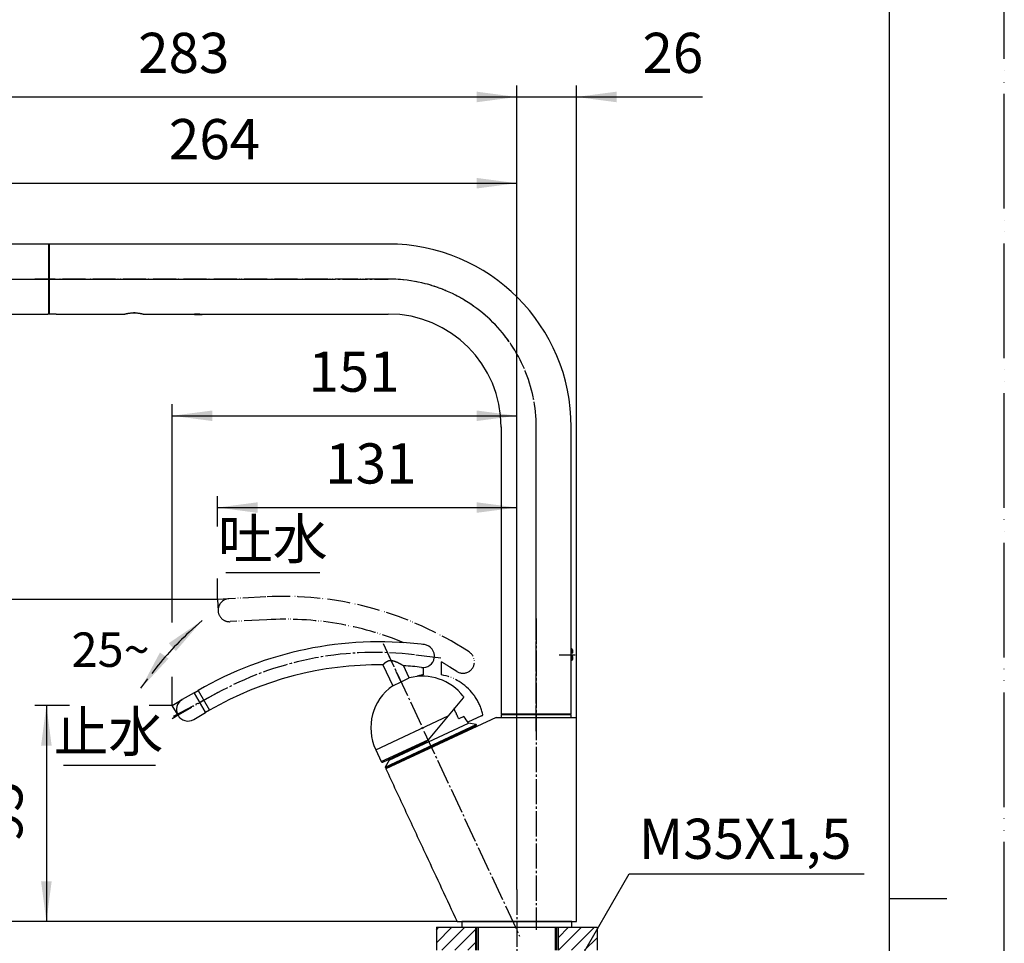
# Model space of a CAD drawing. Units: millimetres. Extents: x 0 to 1050, y 0 to 1485.
# Drawn here: x 621 to 1050, y 723 to 1126 of the extents above; entities that cross this region are included whole.
import ezdxf

# ---------------------------------------------------------------- set-up
doc = ezdxf.new("R2010")
doc.units = ezdxf.units.MM
doc.linetypes.add('DASH_CENTER', pattern=[14, 11, -1, 1, -1])
doc.linetypes.add('PHANTOM', pattern=[13, 10, -1, 0, -1, 0, -1])
doc.layers.add('1', color=7, linetype='Continuous')
doc.styles.add('CONVERTER_11', font='MS Mincho.ttf', dxfattribs={"width": 0.89})
doc.styles.add('CONVERTER_12', font='txt.shx', dxfattribs={"width": 0.9})
doc.dimstyles.new('ME10_DIM_16', dxfattribs={"dimtxt": 17.5, "dimasz": 17.5, "dimexe": 5, "dimexo": 0, "dimgap": 5, "dimtad": 1, "dimdsep": 46, "dimtxsty": 'CONVERTER_12', "dimsah": 1, "dimcen": 0.09, "dimclrd": 2, "dimclre": 2, "dimclrt": 7, "dimadec": 0, "dimazin": 0, "dimtfac": 1, "dimtdec": 4, "dimtix": 1, "dimtmove": 0, "dimatfit": 3, "dimfxl": 1, "dimtolj": 1, "dimtzin": 0, "dimarcsym": 0})
doc.dimstyles.new('ME10_DIM_20', dxfattribs={"dimtxt": 17.5, "dimasz": 17.5, "dimexe": 5, "dimexo": 0, "dimgap": 5, "dimtad": 1, "dimdsep": 46, "dimtxsty": 'CONVERTER_12', "dimsah": 1, "dimcen": 0.09, "dimclrd": 2, "dimclre": 2, "dimclrt": 7, "dimadec": 0, "dimazin": 0, "dimtfac": 1, "dimtdec": 4, "dimtix": 1, "dimtmove": 0, "dimatfit": 3, "dimfxl": 1, "dimtolj": 1, "dimtzin": 0, "dimarcsym": 0})
doc.dimstyles.new('ME10_DIM_21', dxfattribs={"dimtxt": 17.5, "dimasz": 17.5, "dimexe": 5, "dimexo": 0, "dimgap": 5, "dimtad": 1, "dimdsep": 46, "dimtxsty": 'CONVERTER_12', "dimsah": 1, "dimcen": 0.09, "dimclrd": 2, "dimclre": 2, "dimclrt": 7, "dimadec": 0, "dimazin": 0, "dimtfac": 1, "dimtdec": 4, "dimtix": 1, "dimtmove": 0, "dimatfit": 3, "dimfxl": 1, "dimtolj": 1, "dimtzin": 0, "dimarcsym": 0})
doc.dimstyles.new('ME10_DIM_22', dxfattribs={"dimtxt": 17.5, "dimasz": 17.5, "dimexe": 5, "dimexo": 0, "dimgap": 5, "dimtad": 1, "dimdsep": 46, "dimtxsty": 'CONVERTER_12', "dimsah": 1, "dimcen": 0.09, "dimclrd": 2, "dimclre": 2, "dimclrt": 7, "dimadec": 0, "dimazin": 0, "dimtfac": 1, "dimtdec": 4, "dimtix": 1, "dimtmove": 0, "dimatfit": 3, "dimfxl": 1, "dimtolj": 1, "dimtzin": 0, "dimarcsym": 0})
doc.dimstyles.new('ME10_DIM_23', dxfattribs={"dimtxt": 17.5, "dimasz": 17.5, "dimexe": 5, "dimexo": 0, "dimgap": 5, "dimtad": 1, "dimdsep": 46, "dimtxsty": 'CONVERTER_12', "dimsah": 1, "dimcen": 0.09, "dimclrd": 2, "dimclre": 2, "dimclrt": 7, "dimadec": 0, "dimazin": 0, "dimtfac": 1, "dimtdec": 4, "dimtix": 1, "dimtmove": 0, "dimatfit": 3, "dimfxl": 1, "dimtolj": 1, "dimtzin": 0, "dimarcsym": 0})
doc.dimstyles.new('ME10_DIM_24', dxfattribs={"dimtxt": 17.5, "dimasz": 17.5, "dimexe": 5, "dimexo": 0, "dimgap": 5, "dimtad": 1, "dimdsep": 46, "dimtxsty": 'CONVERTER_12', "dimsah": 1, "dimcen": 0.09, "dimclrd": 2, "dimclre": 2, "dimclrt": 7, "dimadec": 0, "dimazin": 0, "dimtfac": 1, "dimtdec": 4, "dimtix": 1, "dimtmove": 0, "dimatfit": 3, "dimfxl": 1, "dimtolj": 1, "dimtzin": 0, "dimarcsym": 0})
doc.dimstyles.new('ME10_DIM_25', dxfattribs={"dimtxt": 17.5, "dimasz": 17.5, "dimexe": 5, "dimexo": 0, "dimgap": 5, "dimtad": 1, "dimdsep": 46, "dimtxsty": 'CONVERTER_12', "dimsah": 1, "dimcen": 0.09, "dimclrd": 2, "dimclre": 2, "dimclrt": 7, "dimadec": 0, "dimazin": 0, "dimtfac": 1, "dimtdec": 4, "dimtix": 1, "dimtmove": 0, "dimatfit": 3, "dimfxl": 1, "dimtolj": 1, "dimtzin": 0, "dimarcsym": 0})
doc.dimstyles.new('ME10_DIM_26', dxfattribs={"dimtxt": 17.5, "dimasz": 17.5, "dimexe": 5, "dimexo": 0, "dimgap": 5, "dimtad": 1, "dimdsep": 46, "dimtxsty": 'CONVERTER_12', "dimsah": 1, "dimcen": 0.09, "dimclrd": 2, "dimclre": 2, "dimclrt": 7, "dimadec": 0, "dimazin": 0, "dimtfac": 1, "dimtdec": 4, "dimtix": 1, "dimtmove": 0, "dimatfit": 3, "dimfxl": 1, "dimtolj": 1, "dimtzin": 0, "dimarcsym": 0})
doc.dimstyles.new('ME10_DIM_27', dxfattribs={"dimtxt": 17.5, "dimasz": 17.5, "dimexe": 5, "dimexo": 0, "dimgap": 5, "dimtad": 1, "dimdsep": 46, "dimtxsty": 'CONVERTER_12', "dimsah": 1, "dimcen": 0.09, "dimclrd": 2, "dimclre": 2, "dimclrt": 7, "dimadec": 0, "dimazin": 0, "dimtfac": 1, "dimtdec": 4, "dimtix": 1, "dimtmove": 0, "dimatfit": 3, "dimfxl": 1, "dimtolj": 1, "dimtzin": 0, "dimarcsym": 0})
doc.dimstyles.get("Standard").update_dxf_attribs({"dimtxt": 0.18, "dimasz": 0.18, "dimexe": 0.18, "dimexo": 0.0625, "dimgap": 0.09, "dimtad": 0, "dimtih": 1, "dimtoh": 1, "dimdec": 4, "dimzin": 0, "dimdsep": 46, "dimtxsty": 'Standard', "dimcen": 0.09, "dimadec": 0, "dimazin": 0, "dimtfac": 1, "dimtdec": 4, "dimtofl": 0, "dimtmove": 0, "dimatfit": 3, "dimfxl": 1, "dimtolj": 1, "dimtzin": 0, "dimarcsym": 0})
pattern_1 = [(45, (0, 0), (-5.656854, 4e-16), [])]

# ---------------------------------------------------------------- blocks, each defined once
blk = doc.blocks.new('67-77X-M1', base_point=(-24.98, 480.28))
at = {"color": 7, "linetype": 'Continuous'}
for p, q in [((633.5, 1027.55), (633.5, 997.61)), ((633.7, 1027.75), (633.7, 997.41)), ((781.5, 1027.75), (633.7, 1027.75)), ((633.7, 997.41), (633.7, 997.41)), ((633.7, 997.41), (636.7, 997.41)), ((636.7, 997.41), (636.7, 997.25)), ((636.7, 997.25), (666.75, 997.25)), ((670.7, 997.78), (670.42, 997.77)), ((671.17, 997.77), (670.7, 997.78)), ((674.68, 997.25), (781.5, 997.25)), ((830.75, 948.08), (830.75, 823)), ((861.25, 823), (861.25, 948.08)), ((830.75, 823), (846, 823)), ((846, 823), (861.25, 823))]:
    blk.add_line(p, q, dxfattribs=at)
for centre, radius, start, end in [((633.7, 1027.55), 0.2, 90, 180), ((781.5, 948), 79.75, 0, 90), ((633.7, 997.61), 0.199, 180.3111, 270.3077), ((633.7, 997.61), 0.2, 180, 270), ((781.5, 948), 49.25, 0, 90)]:
    blk.add_arc(centre, radius, start, end, dxfattribs=at)
blk.add_open_spline([(666.75, 997.26), (666.74, 997.26), (666.73, 997.26), (666.71, 997.25), (666.75, 997.26), (666.77, 997.27), (666.82, 997.28), (666.89, 997.3), (666.97, 997.32), (667.08, 997.34), (667.22, 997.38), (667.39, 997.42), (667.58, 997.46), (667.79, 997.5), (668.03, 997.54), (668.29, 997.59), (668.57, 997.63), (668.89, 997.68), (669.27, 997.72), (669.71, 997.75), (670.22, 997.78), (670.81, 997.79), (671.39, 997.77), (671.89, 997.74), (672.29, 997.7), (672.65, 997.66), (672.96, 997.61), (673.22, 997.57), (673.47, 997.53), (673.7, 997.48), (673.9, 997.44), (674.09, 997.4), (674.26, 997.36), (674.39, 997.33), (674.5, 997.3), (674.57, 997.28), (674.64, 997.27), (674.66, 997.26), (674.71, 997.25), (674.69, 997.25), (674.69, 997.25), (674.68, 997.26), (674.68, 997.26)], degree=3, knots=[0, 0, 0, 0, 0.019284, 0.027947, 0.040244, 0.074761, 0.12855, 0.198663, 0.282155, 0.37608, 0.533554, 0.709258, 0.904246, 1.119591, 1.363113, 1.626788, 1.908061, 2.204417, 2.621181, 3.055526, 3.502452, 4.165034, 4.824445, 5.245297, 5.65252, 6.042119, 6.326049, 6.594724, 6.845583, 7.076034, 7.28963, 7.480788, 7.651376, 7.803245, 7.893561, 7.972561, 8.036316, 8.080896, 8.102368, 8.107936, 8.117609, 8.129541, 8.129541, 8.129541, 8.129541], dxfattribs=at)
at = {"layer": '1', "color": 4, "linetype": 'PHANTOM'}
for p, q in [((781.5, 1012.5), (627.5, 1012.5)), ((846, 815.5), (846, 948)), ((856, 848.8), (863, 848.8))]:
    blk.add_line(p, q, dxfattribs=at)
blk.add_arc((781.5, 948), 64.5, 0, 90, dxfattribs=at)
blk = doc.blocks.new('85-225', base_point=(470.53, 850.26))
at = {"color": 7, "linetype": 'Continuous'}
for p, q in [((697.05, 997.1), (697.05, 997.16)), ((697.05, 997), (697.05, 997.1)), ((697.05, 997), (700.45, 997)), ((699.45, 997.12), (697.25, 997.12)), ((699.45, 997.12), (699.45, 997.13)), ((700.45, 997.13), (700.45, 997.03)), ((700.45, 997), (700.45, 997.03))]:
    blk.add_line(p, q, dxfattribs=at)
at = {"color": 8, "linetype": 'Continuous'}
blk.add_line((697.25, 997.13), (697.25, 997.12), dxfattribs=at)
at = {"color": 7, "linetype": 'Continuous'}
blk.add_arc((701.4, 1012.5), 15.5, 262.7727, 266.4861, dxfattribs=at)
blk.add_open_spline([(697.25, 997.12), (697.24, 997.12), (697.22, 997.12), (697.18, 997.12), (697.15, 997.12), (697.13, 997.12), (697.1, 997.12), (697.08, 997.11), (697.07, 997.11), (697.06, 997.11), (697.05, 997.1), (697.05, 997.1), (697.05, 997.1)], degree=3, knots=[0, 0, 0, 0, 0.0333811, 0.0658344, 0.0964525, 0.1243727, 0.1488961, 0.1694503, 0.1856586, 0.1964671, 0.2007336, 0.2039096, 0.2039096, 0.2039096, 0.2039096], dxfattribs=at)
blk = doc.blocks.new('85-225X', base_point=(674.65, 997))
at = {"layer": '1', "color": 4, "linetype": 'PHANTOM'}
blk.add_line((674.65, 1012.5), (748.65, 1012.5), dxfattribs=at)
at = {"layer": '1'}
blk.add_blockref('85-225', (470.53, 850.26), dxfattribs=at)
blk = doc.blocks.new('32-269-M11', base_point=(1081.87, 765.87))
at = {"color": 7, "linetype": 'Continuous'}
for p, q in [((862, 850.8), (861.5, 851.3)), ((861.5, 849.55), (861.5, 851.3)), ((862, 849.55), (862, 850.8)), ((861.25, 849.55), (861.5, 849.55)), ((861.5, 848.05), (861.25, 848.05)), ((861.5, 849.55), (862, 849.55)), ((861.5, 846.3), (861.5, 848.05)), ((861.5, 846.3), (862, 846.8)), ((862, 846.8), (862, 848.05))]:
    blk.add_line(p, q, dxfattribs=at)
blk.add_open_spline([(862, 848.05), (861.94, 848.05), (861.81, 848.05), (861.67, 848.05), (861.56, 848.05), (861.52, 848.05), (861.5, 848.05)], degree=3, knots=[0, 0, 0, 0, 0.1884083, 0.3775719, 0.4387468, 0.5, 0.5, 0.5, 0.5], dxfattribs=at)
at = {"layer": '1', "color": 7, "linetype": 'Continuous'}
for p, q in [((861.5, 851.3), (861.25, 851.3)), ((861.5, 846.3), (861.25, 846.3))]:
    blk.add_line(p, q, dxfattribs=at)
blk = doc.blocks.new('14-67-C2K', base_point=(402.33, 1027.05))
at = {"color": 7, "linetype": 'Continuous'}
for p, q in [((779.18, 844.4), (783.43, 835.29)), ((790.68, 838.67), (788.18, 844.03)), ((783.43, 835.29), (787.06, 836.98)), ((787.06, 836.98), (790.68, 838.67)), ((814.21, 830.03), (807.56, 822.11)), ((776.02, 807.4), (807.56, 822.11)), ((807.56, 822.11), (798.89, 811.77)), ((778.43, 802.23), (798.89, 811.77)), ((776.02, 807.4), (778.43, 802.23)), ((779.09, 801.99), (798.03, 810.82))]:
    blk.add_line(p, q, dxfattribs=at)
for centre, radius, start, end in [((796.41, 816.91), 22.5, 37.677, 104.7597), ((796.41, 816.91), 22.5, 125.2403, 205), ((778.88, 802.45), 0.5, 205, 295)]:
    blk.add_arc(centre, radius, start, end, dxfattribs=at)
for points, knots in [([(779.19, 844.4), (779.19, 844.4), (779.19, 844.4), (779.19, 844.4), (779.19, 844.4), (779.2, 844.41), (779.21, 844.42), (779.22, 844.43), (779.23, 844.44), (779.25, 844.47), (779.27, 844.49), (779.31, 844.52), (779.34, 844.56), (779.38, 844.6), (779.42, 844.65), (779.47, 844.69), (779.52, 844.75), (779.58, 844.8), (779.64, 844.86), (779.71, 844.93), (779.78, 844.99), (779.85, 845.06), (779.93, 845.14), (780.02, 845.21), (780.11, 845.29), (780.21, 845.37), (780.31, 845.45), (780.42, 845.54), (780.53, 845.62), (780.65, 845.7), (780.77, 845.78), (780.9, 845.85), (781.02, 845.92), (781.13, 845.98), (781.23, 846.03), (781.34, 846.07), (781.45, 846.12), (781.56, 846.16), (781.68, 846.19), (781.79, 846.22), (781.91, 846.25), (782.04, 846.27), (782.16, 846.29), (782.29, 846.31), (782.42, 846.32), (782.55, 846.32), (782.68, 846.32), (782.81, 846.31), (782.94, 846.3), (783.08, 846.29), (783.21, 846.27), (783.34, 846.24), (783.49, 846.21), (783.65, 846.18), (783.83, 846.13), (784, 846.08), (784.17, 846.02), (784.36, 845.96), (784.56, 845.89), (784.77, 845.8), (784.98, 845.72), (785.19, 845.63), (785.4, 845.53), (785.62, 845.43), (785.83, 845.33), (786.02, 845.23), (786.2, 845.14), (786.37, 845.05), (786.52, 844.97), (786.68, 844.88), (786.83, 844.8), (786.97, 844.72), (787.11, 844.65), (787.23, 844.58), (787.34, 844.52), (787.43, 844.47), (787.52, 844.42), (787.6, 844.37), (787.67, 844.33), (787.73, 844.29), (787.8, 844.25), (787.85, 844.22), (787.91, 844.19), (787.96, 844.16), (788, 844.13), (788.05, 844.11), (788.08, 844.09), (788.11, 844.07), (788.14, 844.05), (788.15, 844.04), (788.17, 844.04), (788.18, 844.03), (788.18, 844.03), (788.18, 844.03), (788.18, 844.03), (788.18, 844.03), (788.18, 844.03)], [0, 0, 0, 0, 0.005275, 0.007621, 0.010662, 0.019125, 0.032314, 0.049532, 0.070083, 0.093269, 0.133114, 0.178078, 0.228664, 0.285374, 0.347384, 0.415449, 0.489233, 0.568402, 0.65486, 0.746476, 0.843099, 0.944584, 1.055448, 1.17122, 1.291685, 1.41664, 1.549601, 1.686846, 1.828143, 1.973292, 2.114574, 2.25898, 2.406357, 2.521548, 2.638293, 2.756476, 2.876004, 2.994116, 3.1133, 3.233414, 3.354339, 3.480848, 3.607982, 3.735593, 3.863525, 3.995103, 4.126794, 4.258515, 4.390153, 4.525356, 4.66033, 4.795051, 4.929466, 5.11221, 5.294264, 5.475597, 5.656135, 5.835763, 6.064284, 6.291027, 6.515909, 6.738814, 6.980309, 7.218979, 7.454524, 7.686628, 7.873071, 8.05664, 8.236962, 8.413663, 8.586366, 8.746223, 8.901625, 9.052057, 9.162908, 9.270192, 9.373521, 9.472509, 9.549682, 9.623487, 9.693695, 9.760078, 9.823853, 9.882831, 9.936472, 9.984236, 10.026583, 10.062968, 10.094114, 10.110835, 10.124886, 10.135313, 10.141162, 10.14148, 10.143036, 10.145118, 10.145118, 10.145118, 10.145118]), ([(814.22, 830.66), (814.22, 830.66), (814.22, 830.66), (814.23, 830.64), (814.25, 830.62), (814.28, 830.57), (814.3, 830.53), (814.31, 830.49), (814.32, 830.45), (814.33, 830.41), (814.33, 830.37), (814.33, 830.33), (814.32, 830.28), (814.31, 830.24), (814.3, 830.2), (814.28, 830.16), (814.26, 830.12), (814.23, 830.08), (814.22, 830.05), (814.21, 830.03)], [0, 0, 0, 0, 0.0022362, 0.0044721, 0.0540735, 0.1038264, 0.1541059, 0.1944991, 0.2352389, 0.2762221, 0.3174343, 0.3589667, 0.4010305, 0.4442583, 0.4886425, 0.5342189, 0.5808335, 0.6282045, 0.6759721, 0.6759721, 0.6759721, 0.6759721]), ([(798.89, 811.77), (798.85, 811.72), (798.76, 811.62), (798.63, 811.47), (798.51, 811.32), (798.39, 811.18), (798.29, 811.06), (798.23, 810.99), (798.2, 810.95)], [0, 0, 0, 0, 0.196351, 0.39259, 0.593556, 0.785398, 0.931869, 1.072253, 1.072253, 1.072253, 1.072253]), ([(798.2, 810.95), (798.2, 810.95), (798.19, 810.94), (798.17, 810.93), (798.15, 810.9), (798.11, 810.87), (798.07, 810.84), (798.04, 810.83), (798.03, 810.82), (798.03, 810.82), (798.03, 810.82)], [0, 0, 0, 0, 0.012198, 0.024365, 0.0728962, 0.1207471, 0.1680963, 0.2150596, 0.2166015, 0.2181431, 0.2181431, 0.2181431, 0.2181431])]:
    blk.add_open_spline(points, degree=3, knots=knots, dxfattribs=at)
at = {"layer": '1', "color": 4, "linetype": 'PHANTOM'}
blk.add_line((779.3, 853.62), (786.9, 837.3), dxfattribs=at)
blk = doc.blocks.new('37-342-C2K', base_point=(402.33, 1027.05))
at = {"layer": '1', "color": 7, "linetype": 'Continuous'}
blk.add_line((698.62, 833.23), (703.62, 824.57), dxfattribs=at)
for centre, radius, start, end in [((777.62, 696.4), 158, 83.3817, 120), ((777.62, 696.4), 158, 82.8727, 83.3817), ((796.61, 848.22), 5, 351, 82.8727), ((796.61, 848.22), 5, 262.8727, 351), ((777.62, 696.4), 148, 89.4179, 120), ((777.62, 696.4), 148, 82.8727, 85.887)]:
    blk.add_arc(centre, radius, start, end, dxfattribs=at)
blk = doc.blocks.new('37-342F-M1K', base_point=(509.28, 801.57))
at = {"layer": '1'}
for name in ['14-67-C2K', '37-342-C2K']:
    blk.add_blockref(name, (402.33, 1027.05), dxfattribs=at)
blk = doc.blocks.new('レバー開', base_point=(763.53, 812))
at = {"layer": '1', "color": 5, "linetype": 'PHANTOM'}
for p, q in [((712.07, 873.18), (707.08, 872.92)), ((707.08, 872.92), (707.34, 867.93)), ((728.11, 874.02), (712.07, 873.18)), ((728.63, 864.04), (712.59, 863.2)), ((796.74, 850.11), (796.72, 850.11)), ((816.73, 849.99), (813.7, 851.89)), ((804.72, 840.01), (804.72, 845.63)), ((796.72, 843.22), (796.72, 840.01)), ((811.43, 841.51), (808.4, 843.41)), ((822.14, 822.12), (816.24, 819.37)), ((822.14, 822.12), (822.4, 822.24))]:
    blk.add_line(p, q, dxfattribs=at)
for centre, radius, start, end in [((712.33, 868.19), 5, 93, 183), ((735.8, 727.22), 147, 58, 93), ((712.33, 868.19), 5, 183, 273), ((736.43, 727.39), 136.87, 67.7191, 93.267), ((814.08, 845.75), 5, 238, 58), ((735.8, 727.22), 137, 58, 59.7965), ((800.72, 817.87), 22.5, 102.3178, 107.4149), ((800.72, 817.87), 22.5, 100.2403, 102.3178), ((800.72, 817.87), 22.5, 37.8309, 79.7597), ((800.72, 817.87), 22.5, 33.1386, 37.8309), ((800.72, 817.87), 22.5, 12.6738, 33.1386), ((822.19, 822.69), 0.5, 295, 12.6738)]:
    blk.add_arc(centre, radius, start, end, dxfattribs=at)
blk = doc.blocks.new('34-189-M1K', base_point=(402.33, 1027.05))
at = {"layer": '1', "color": 5, "linetype": 'PHANTOM'}
for p, q in [((687.37, 826.73), (691.7, 829.23)), ((689.87, 822.4), (687.37, 826.73))]:
    blk.add_line(p, q, dxfattribs=at)
at = {"layer": '1', "color": 4, "linetype": 'PHANTOM'}
for p, q in [((707.19, 832.4), (689.87, 822.4)), ((689.87, 822.4), (687.27, 820.9))]:
    blk.add_line(p, q, dxfattribs=at)
at = {"layer": '1', "color": 7, "linetype": 'Continuous'}
for p, q in [((696.89, 832.23), (691.7, 829.23)), ((696.89, 832.23), (701.89, 823.57)), ((696.7, 820.57), (701.89, 823.57))]:
    blk.add_line(p, q, dxfattribs=at)
for start, end in [(120, 210), (210, 300)]:
    blk.add_arc((694.2, 824.9), 5, start, end, dxfattribs=at)
blk = doc.blocks.new('88-539-R21K', base_point=(402.33, 1027.05))
at = {"layer": '1', "color": 7, "linetype": 'Continuous'}
for p, q in [((696.89, 832.23), (698.62, 833.23)), ((698.62, 833.23), (703.62, 824.57)), ((701.89, 823.57), (696.89, 832.23)), ((703.62, 824.57), (701.89, 823.57))]:
    blk.add_line(p, q, dxfattribs=at)
blk = doc.blocks.new('37-342X', base_point=(437.32, 1027.05))
at = {"layer": '1'}
for name, p in [('37-342F-M1K', (509.28, 801.57)), ('88-539-R21K', (402.33, 1027.05)), ('34-189-M1K', (402.33, 1027.05)), ('レバー開', (763.53, 812))]:
    blk.add_blockref(name, p, dxfattribs=at)
blk = doc.blocks.new('200325-NAO', base_point=(699.43, 641.82))
at = {"color": 7, "linetype": 'Continuous'}
for p, q in [((814.44, 821.89), (812.22, 820.86)), ((780.21, 799.86), (819.89, 818.37)), ((780.42, 799.41), (820.1, 817.91)), ((781.95, 802.88), (816.46, 818.97)), ((819.89, 818.37), (816.46, 818.97)), ((818.42, 816.8), (818.29, 817.07)), ((820.1, 817.91), (819.89, 818.37)), ((781.95, 802.88), (780.21, 799.86)), ((781.81, 803.26), (781.95, 802.88)), ((780.21, 799.86), (780.42, 799.41))]:
    blk.add_line(p, q, dxfattribs=at)
blk.add_arc((802.36, 811.39), 16, 28.2749, 41.0143, dxfattribs=at)
blk.add_open_spline([(812.22, 820.86), (812.16, 821), (812.03, 821.28), (811.84, 821.7), (811.65, 822.09), (811.48, 822.46), (811.32, 822.8), (811.18, 823.11), (811.04, 823.4), (810.91, 823.68), (810.79, 823.94), (810.68, 824.18), (810.57, 824.4), (810.48, 824.61), (810.39, 824.79), (810.32, 824.95), (810.26, 825.08), (810.2, 825.19), (810.16, 825.28), (810.14, 825.34), (810.12, 825.37), (810.11, 825.39), (810.11, 825.39)], degree=3, knots=[0, 0, 0, 0, 0.468461, 0.924771, 1.365227, 1.782346, 2.143459, 2.485474, 2.807314, 3.115257, 3.400646, 3.663254, 3.915723, 4.142102, 4.341993, 4.519032, 4.668492, 4.791001, 4.883449, 4.947279, 4.981975, 5, 5, 5, 5], dxfattribs=at)
blk = doc.blocks.new('K8710-XX-XX', base_point=(403.05, 1025.5))
at = {"color": 7, "linetype": 'Continuous'}
for p, q in [((830.75, 822.8), (846, 822.8)), ((830.75, 822.8), (830.75, 821.5)), ((846, 822.8), (861.25, 822.8)), ((861.25, 821.5), (861.25, 822.8))]:
    blk.add_line(p, q, dxfattribs=at)
blk.add_lwpolyline([(863.5, 732.5), (863.5, 777), (863.5, 821.5)], dxfattribs=at)
blk.add_open_spline([(780.44, 799.09), (783.37, 792.81), (789.23, 780.25), (797.34, 762.87), (804.76, 746.95), (809.25, 737.32), (811.5, 732.5)], degree=3, knots=[0, 0, 0, 0, 20.789413, 41.578815, 57.529707, 73.480591, 73.480591, 73.480591, 73.480591], dxfattribs=at)
at = {"layer": '1', "color": 7, "linetype": 'Continuous'}
for p, q in [((828.5, 821.5), (780.44, 799.09)), ((828.5, 821.5), (863.5, 821.5)), ((811.5, 732.5), (863.5, 732.5))]:
    blk.add_line(p, q, dxfattribs=at)
blk = doc.blocks.new('98-192', base_point=(2039.8, 1330.57))
at = {"layer": '1', "color": 7, "linetype": 'Continuous'}
for p, q in [((813.5, 732.5), (813.5, 730)), ((861.5, 732.5), (813.5, 732.5)), ((813.5, 730), (861.5, 730)), ((861.5, 730), (861.5, 732.5))]:
    blk.add_line(p, q, dxfattribs=at)
blk = doc.blocks.new('88-826-M21', base_point=(902.55, 820.5))
at = {"color": 7, "linetype": 'Continuous'}
for p, q in [((633.3, 1027.75), (597.5, 1027.75)), ((633.5, 1027.55), (633.5, 997.45)), ((613.1, 997.25), (633.3, 997.25))]:
    blk.add_line(p, q, dxfattribs=at)
at = {"layer": '1', "color": 4, "linetype": 'PHANTOM'}
blk.add_line((551.5, 1012.5), (636.5, 1012.5), dxfattribs=at)
blk.add_line((551.5, 1012.5), (636.5, 1012.5), dxfattribs=at)
at = {"layer": '1', "color": 7, "linetype": 'Continuous'}
for centre, start, end in [((633.3, 1027.55), 0, 90), ((633.3, 997.45), 270, 0)]:
    blk.add_arc(centre, 0.2, start, end, dxfattribs=at)
blk = doc.blocks.new('200312-NAH', base_point=(557.55, 820.5))
at = {"layer": '1', "color": 4, "linetype": 'PHANTOM'}
blk.add_line((551.5, 1012.5), (682.65, 1012.5), dxfattribs=at)
at = {"layer": '1'}
blk.add_blockref('88-826-M21', (902.55, 820.5), dxfattribs=at)
blk = doc.blocks.new('K87502EJV-13', base_point=(1050, 0))
blk.add_blockref('98-192', (2039.8, 1330.57))
at = {"layer": '1'}
for name, p in [('K8710-XX-XX', (403.05, 1025.5)), ('67-77X-M1', (-24.98, 480.28)), ('32-269-M11', (1081.87, 765.87)), ('37-342X', (437.32, 1027.05)), ('200312-NAH', (557.55, 820.5)), ('85-225X', (674.65, 997)), ('200325-NAO', (699.43, 641.82))]:
    blk.add_blockref(name, p, dxfattribs=at)
blk = doc.blocks.new('台', base_point=(797.5, 722))
at = {"layer": '1', "linetype": 'Continuous'}
h = blk.add_hatch(dxfattribs=at)
h.set_pattern_fill('CUSTOM1', color=2, scale=2, angle=45, pattern_type=2)
h.set_pattern_definition(pattern_1)
h.paths.add_polyline_path([(819.5, 730), (819.5, 720), (802.5, 720), (802.5, 730)])
h = blk.add_hatch(dxfattribs=at)
h.set_pattern_fill('CUSTOM0', color=2, scale=2, angle=45, pattern_type=2)
h.set_pattern_definition(pattern_1)
h.paths.add_polyline_path([(872.5, 730), (872.5, 720), (855.5, 720), (855.5, 730)])
at = {"layer": '1', "color": 2, "linetype": 'Continuous'}
for p, q in [((802.5, 730), (819.5, 730)), ((819.5, 730), (819.5, 720)), ((855.5, 730), (872.5, 730)), ((855.5, 730), (855.5, 720))]:
    blk.add_line(p, q, dxfattribs=at)
at = {"layer": '1', "color": 4, "linetype": 'PHANTOM'}
for p, q in [((802.5, 730), (802.5, 720)), ((872.5, 730), (872.5, 720))]:
    blk.add_line(p, q, dxfattribs=at)
blk = doc.blocks.new('35-307-C2', base_point=(628.99, 1822))
at = {"layer": '1', "color": 7, "linetype": 'Continuous'}
for p, q in [((820, 730), (820, 720)), ((855, 720), (855, 730))]:
    blk.add_line(p, q, dxfattribs=at)
at = {"layer": '1', "color": 2, "linetype": 'Continuous'}
for p, q in [((820.81, 720), (820.81, 730)), ((854.19, 730), (854.19, 720))]:
    blk.add_line(p, q, dxfattribs=at)
blk = doc.blocks.new('開示A4')
at = {"layer": '1', "color": 4, "linetype": 'PHANTOM'}
blk.add_line((210, 0), (210, 297), dxfattribs=at)
at = {"layer": '1', "color": 7, "linetype": 'Continuous'}
for p, q in [((200, 148.5), (200, 287)), ((200, 10), (200, 148.5))]:
    blk.add_line(p, q, dxfattribs=at)
at = {"layer": '1', "color": 2, "linetype": 'Continuous'}
blk.add_line((200, 148.5), (205, 148.5), dxfattribs=at)
blk = doc.blocks.new('*D78')
at = {"layer": '1', "color": 2, "linetype": 'Continuous'}
for p, q in [((707.08, 872.92), (587.5, 872.92)), ((592.5, 872.92), (592.5, 732.5)), ((811.5, 732.5), (587.5, 732.5))]:
    blk.add_line(p, q, dxfattribs=at)
at = {"layer": '1', "color": 2}
for points in [[(594.8, 855.42), (590.2, 855.42), (592.5, 872.92)], [(590.2, 750), (594.8, 750), (592.5, 732.5)]]:
    blk.add_solid(points, dxfattribs=at)
at = {"layer": '1', "color": 7, "insert": (587.5, 788.93), "char_height": 17.5, "attachment_point": 7, "rotation": 90, "line_spacing_factor": 0.60024, "style": 'CONVERTER_12'}
blk.add_mtext('141', dxfattribs=at)
blk = doc.blocks.new('*D82')
at = {"layer": '1', "color": 2, "linetype": 'Continuous'}
for p, q in [((642.61, 826.73), (627.5, 826.73)), ((632.5, 826.73), (632.5, 732.5)), ((687.37, 826.73), (677.32, 826.73)), ((811.5, 732.5), (627.5, 732.5))]:
    blk.add_line(p, q, dxfattribs=at)
at = {"layer": '1', "color": 2}
for points in [[(634.8, 809.23), (630.2, 809.23), (632.5, 826.73)], [(630.2, 750), (634.8, 750), (632.5, 732.5)]]:
    blk.add_solid(points, dxfattribs=at)
at = {"layer": '1', "color": 7, "insert": (627.5, 767.17), "char_height": 17.5, "attachment_point": 7, "rotation": 90, "line_spacing_factor": 0.60024, "style": 'CONVERTER_12'}
blk.add_mtext('95', dxfattribs=at)
blk = doc.blocks.new('*D83')
at = {"layer": '1', "color": 2, "linetype": 'Continuous'}
for p, q in [((565, 938.6), (547.5, 938.6)), ((552.5, 938.6), (552.5, 732.5)), ((811.5, 732.5), (547.5, 732.5))]:
    blk.add_line(p, q, dxfattribs=at)
at = {"layer": '1', "color": 2}
for points in [[(554.8, 921.1), (550.2, 921.1), (552.5, 938.6)], [(550.2, 750), (554.8, 750), (552.5, 732.5)]]:
    blk.add_solid(points, dxfattribs=at)
at = {"layer": '1', "color": 7, "insert": (547.5, 819.92), "char_height": 17.5, "attachment_point": 7, "rotation": 90, "line_spacing_factor": 0.60024, "style": 'CONVERTER_12'}
blk.add_mtext('207', dxfattribs=at)
blk = doc.blocks.new('*D84')
at = {"layer": '1', "color": 2, "linetype": 'Continuous'}
for p, q in [((555, 1042.5), (507.5, 1042.5)), ((512.5, 1042.5), (512.5, 732.5)), ((811.5, 732.5), (507.5, 732.5))]:
    blk.add_line(p, q, dxfattribs=at)
at = {"layer": '1', "color": 2}
for points in [[(514.8, 1025), (510.2, 1025), (512.5, 1042.5)], [(510.2, 750), (514.8, 750), (512.5, 732.5)]]:
    blk.add_solid(points, dxfattribs=at)
at = {"layer": '1', "color": 7, "insert": (507.5, 874.63), "char_height": 17.5, "attachment_point": 7, "rotation": 90, "line_spacing_factor": 0.60024, "style": 'CONVERTER_12'}
blk.add_mtext('311', dxfattribs=at)
blk = doc.blocks.new('*D85')
at = {"layer": '1', "color": 2, "linetype": 'Continuous'}
for p, q in [((554.5, 1042), (554.5, 1096.84)), ((837.5, 746.5), (837.5, 1096.84)), ((554.5, 1091.84), (837.5, 1091.84))]:
    blk.add_line(p, q, dxfattribs=at)
at = {"layer": '1', "color": 2}
for points in [[(572, 1094.15), (572, 1089.54), (554.5, 1091.84)], [(820, 1089.54), (820, 1094.15), (837.5, 1091.84)]]:
    blk.add_solid(points, dxfattribs=at)
at = {"layer": '1', "color": 7, "insert": (672.5, 1096.84), "char_height": 17.5, "attachment_point": 7, "rotation": 0.0001, "line_spacing_factor": 0.60024, "style": 'CONVERTER_12'}
blk.add_mtext('283', dxfattribs=at)
blk = doc.blocks.new('*D86')
at = {"layer": '1', "color": 2, "linetype": 'Continuous'}
for p, q in [((837.5, 746.5), (837.5, 1096.84)), ((863.5, 821.5), (863.5, 1096.84)), ((802.5, 1091.84), (837.5, 1091.84)), ((837.5, 1091.84), (863.5, 1091.84)), ((863.5, 1091.84), (918.53, 1091.84))]:
    blk.add_line(p, q, dxfattribs=at)
at = {"layer": '1', "color": 2}
for points in [[(820, 1089.54), (820, 1094.15), (837.5, 1091.84)], [(881, 1094.15), (881, 1089.54), (863.5, 1091.84)]]:
    blk.add_solid(points, dxfattribs=at)
at = {"layer": '1', "color": 7, "insert": (892.28, 1096.84), "char_height": 17.5, "attachment_point": 7, "rotation": 0.0001, "line_spacing_factor": 0.60024, "style": 'CONVERTER_12'}
blk.add_mtext('26', dxfattribs=at)
blk = doc.blocks.new('*D87')
at = {"layer": '1', "color": 2, "linetype": 'Continuous'}
for p, q in [((573.5, 1045.5), (573.5, 1059.26)), ((837.5, 746.5), (837.5, 1059.26)), ((573.5, 1054.26), (837.5, 1054.26))]:
    blk.add_line(p, q, dxfattribs=at)
at = {"layer": '1', "color": 2}
for points in [[(591, 1056.56), (591, 1051.96), (573.5, 1054.26)], [(820, 1051.96), (820, 1056.56), (837.5, 1054.26)]]:
    blk.add_solid(points, dxfattribs=at)
at = {"layer": '1', "color": 7, "insert": (685.91, 1059.26), "char_height": 17.5, "attachment_point": 7, "rotation": 0.0001, "line_spacing_factor": 0.60024, "style": 'CONVERTER_12'}
blk.add_mtext('264', dxfattribs=at)
blk = doc.blocks.new('*D88')
at = {"layer": '1', "color": 2, "linetype": 'Continuous'}
for p, q in [((687.37, 862.89), (687.37, 957.92)), ((837.5, 746.5), (837.5, 957.92)), ((687.37, 952.92), (837.5, 952.92)), ((687.37, 826.73), (687.37, 839.22))]:
    blk.add_line(p, q, dxfattribs=at)
at = {"layer": '1', "color": 2}
for points in [[(704.87, 955.22), (704.87, 950.62), (687.37, 952.92)], [(820, 950.62), (820, 955.22), (837.5, 952.92)]]:
    blk.add_solid(points, dxfattribs=at)
at = {"layer": '1', "color": 7, "insert": (746.72, 957.92), "char_height": 17.5, "attachment_point": 7, "rotation": 0.0001, "line_spacing_factor": 0.60024, "style": 'CONVERTER_12'}
blk.add_mtext('151', dxfattribs=at)
blk = doc.blocks.new('*D89')
at = {"layer": '1', "color": 2, "linetype": 'Continuous'}
for p, q in [((707.08, 904.72), (707.08, 917.92)), ((837.5, 746.5), (837.5, 917.92)), ((707.08, 912.92), (837.5, 912.92)), ((707.08, 872.92), (707.08, 881.95))]:
    blk.add_line(p, q, dxfattribs=at)
at = {"layer": '1', "color": 2}
for points in [[(724.58, 915.22), (724.58, 910.62), (707.08, 912.92)], [(820, 910.62), (820, 915.22), (837.5, 912.92)]]:
    blk.add_solid(points, dxfattribs=at)
at = {"layer": '1', "color": 7, "insert": (754.04, 917.92), "char_height": 17.5, "attachment_point": 7, "rotation": 0.0001, "line_spacing_factor": 0.60024, "style": 'CONVERTER_12'}
blk.add_mtext('131', dxfattribs=at)

msp = doc.modelspace()

# ---------------------------------------------------------------- linework, layer by layer
at = {"layer": '1', "color": 2, "linetype": 'DASH_CENTER'}
for p, q in [((551.5, 1012.5), (781.5, 1012.5)), ((846, 815.5), (846, 948)), ((846, 864.6), (846, 728.902)), ((779.297, 853.615), (838.768, 726.08)), ((804.464, 847.308), (792.976, 848.719)), ((709.005, 833.156), (687.76, 821.86)), ((837.5, 746.5), (837.5, 684))]:
    msp.add_line(p, q, dxfattribs=at)
at = {"layer": '1', "color": 2, "linetype": 'Continuous'}
for p, q in [((751.664, 884.5), (710.664, 884.5)), ((680, 800.5), (640, 800.5))]:
    msp.add_line(p, q, dxfattribs=at)
at = {"layer": '1', "color": 2, "linetype": 'DASH_CENTER'}
for centre, radius, start, end in [((781.5, 948), 64.5, 0, 90), ((775.67, 707.777), 142, 83, 118)]:
    msp.add_arc(centre, radius, start, end, dxfattribs=at)
at = {"layer": '1', "color": 2, "linetype": 'Continuous'}
msp.add_arc((797.378, 749.271), 150, 133.20238, 142.48767, dxfattribs=at)
at = {"layer": '1', "color": 2}
for points in [[(688.909, 850.366), (685.841, 853.805), (700.435, 863.735)], [(681.991, 849.769), (685.745, 847.097), (673.72, 834.175)]]:
    msp.add_solid(points, dxfattribs=at)

# ---------------------------------------------------------------- block references
at = {"layer": '1', "xscale": 5, "yscale": 5, "zscale": 5}
msp.add_blockref('開示A4', (0, 0), dxfattribs=at)
at = {"layer": '1'}
for name, p in [('K87502EJV-13', (1050, 0)), ('台', (797.5, 722)), ('35-307-C2', (628.995, 1822))]:
    msp.add_blockref(name, p, dxfattribs=at)

# ---------------------------------------------------------------- texts
at = {"layer": '1', "color": 7, "attachment_point": 5}
for s, insert, char_height, line_spacing_factor, style in [('吐水', (731.164, 897), 17.5, 0.545455, 'CONVERTER_11'), ('25{\\Fgdt;~}', (660.5, 851), 15, 0.720288, 'CONVERTER_12'), ('止水', (659.5, 813), 17.5, 0.545455, 'CONVERTER_11'), ('M35X1,5', (937.058, 766.331), 17.5, 0.720288, 'CONVERTER_12')]:
    msp.add_mtext(s, dxfattribs=dict(at, insert=insert, char_height=char_height, line_spacing_factor=line_spacing_factor, style=style))

# ---------------------------------------------------------------- dimensions: what is measured, and where the dimension line sits
at = {"layer": '1'}
for base, p1, p2, dimstyle, picture, middle in [((554.5, 1091.843), (837.5, 746.5), (554.5, 1042), 'ME10_DIM_23', '*D85', (693.496, 1105.593)), ((837.5, 1091.843), (863.5, 821.5), (837.5, 746.5), 'ME10_DIM_24', '*D86', (905.407, 1105.593)), ((573.5, 1054.26), (837.5, 746.5), (573.5, 1045.5), 'ME10_DIM_25', '*D87', (706.908, 1068.01))]:
    dim = msp.add_linear_dim(base=base, p1=p1, p2=p2, dimstyle=dimstyle, dxfattribs=at)
    dim.commit()
    dim.dimension.update_dxf_attribs({"geometry": picture, "text_midpoint": middle, "text_rotation": 0.00014})
for base, p2, text, dimstyle, picture, middle in [((512.5, 1042.5), (555, 1042.5), '311', 'ME10_DIM_22', '*D84', (498.75, 890.377)), ((552.5, 938.6), (565, 938.6), '207', 'ME10_DIM_21', '*D83', (538.75, 840.917)), ((592.5, 872.92), (707.077, 872.92), '141', 'ME10_DIM_16', '*D78', (578.75, 804.679)), ((632.5, 826.735), (687.366, 826.735), '95', 'ME10_DIM_20', '*D82', (618.75, 780.296))]:
    dim = msp.add_linear_dim(base=base, p1=(811.502, 732.497), p2=p2, angle=90, text=text, dimstyle=dimstyle, dxfattribs=at)
    dim.commit()
    dim.dimension.update_dxf_attribs({"geometry": picture, "text_midpoint": middle, "text_rotation": 90})
for base, p2, text, dimstyle, picture, middle in [((687.366, 952.92), (687.366, 826.735), '151', 'ME10_DIM_26', '*D88', (762.47, 966.67)), ((707.077, 912.92), (707.077, 872.92), '131', 'ME10_DIM_27', '*D89', (769.791, 926.67))]:
    dim = msp.add_linear_dim(base=base, p1=(837.5, 746.5), p2=p2, text=text, dimstyle=dimstyle, dxfattribs=at)
    dim.commit()
    dim.dimension.update_dxf_attribs({"geometry": picture, "text_midpoint": middle, "text_rotation": 0.00014})

# ---------------------------------------------------------------- leaders
at = {"layer": '1', "color": 2, "linetype": 'Continuous', "has_arrowhead": 0}
for points in [[(700.435, 863.735), (694.691, 858.612)], [(673.72, 834.175), (676.655, 838.299)], [(855, 698.75), (886.472, 753.261), (988.901, 753.261)]]:
    msp.add_leader(points, dimstyle='Standard', dxfattribs=at)

doc.saveas('drawing.dxf')
